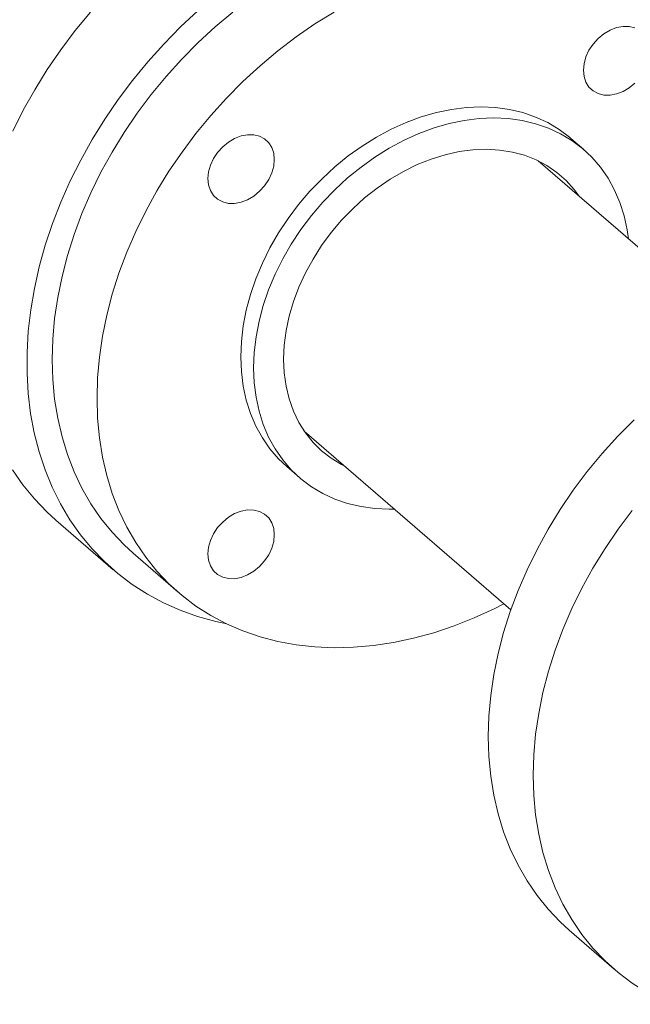
# Model space of a CAD drawing. Extents: x 18.7 to 29.8, y 0.6 to 8.7.
# Drawn here: x 27 to 27.2, y 5.2 to 5.4 of the extents above; entities that cross this region are included whole.
import ezdxf

# ---------------------------------------------------------------- set-up
doc = ezdxf.new("R2010")
doc.units = 0
doc.header["$MEASUREMENT"] = 0
doc.layers.get('0').update_dxf_attribs({"linetype": 'CONTINUOUS'})
doc.layers.add('D7', color=7, linetype='CONTINUOUS')

# ---------------------------------------------------------------- blocks, each defined once
blk = doc.blocks.new('A$C77FD4D36')
at = {"color": 7, "linetype": 'Continuous', "lineweight": 15}
for p, q in [((5.205129169350187, 1.364383925101299), (5.202362224647509, 1.366780169504692)), ((5.240005208275512, 1.323199477294994), (5.195280727158753, 1.361932014113181)), ((5.144562109977215, 1.303367198011687), (5.189329704484805, 1.264597323901789)), ((5.140775306650099, 1.295665753778501), (5.143542251352784, 1.293269509375108)), ((5.090749678631909, 1.284084635422156), (5.103200929793999, 1.273301535606891)), ((5.107515500923611, 1.276885746497411), (5.117227441508227, 1.268474959231094)), ((5.201995672797864, 1.195158967854871), (5.211707613382472, 1.186748180588552))]:
    blk.add_line(p, q, dxfattribs=at)
at = {"color": 7, "linetype": 'Continuous', "lineweight": 15, "flags": 128}
for points in [[(5.090749678631909, 1.284084635422156), (5.088823434257172, 1.285843263730602), (5.086116435623502, 1.288659178622572), (5.083625363496104, 1.291690081669273), (5.081358495057721, 1.2949254741742)], [(5.081420573928277, 1.368350512121296), (5.083693920161842, 1.372892683024501), (5.086191470084437, 1.377359471144519), (5.088904586635785, 1.381735450078788), (5.091823733061872, 1.386005496014133), (5.094939192669912, 1.390154995502145), (5.098239809257095, 1.394169481852269)], [(5.12158869125215, 1.39448467286419), (5.117802419964612, 1.390955817068759), (5.114165677782665, 1.387252130806052), (5.110691060419178, 1.383386382037004), (5.107390443832003, 1.379371895686878), (5.104274984223956, 1.375222396198868), (5.101355837797868, 1.370952350263523), (5.09864272124652, 1.366576371329255), (5.096145171323926, 1.362109583209236), (5.093871825090361, 1.357567412306031), (5.091830419912284, 1.352965475149867), (5.090028153339901, 1.348319659793981), (5.088470963352144, 1.343645940531596), (5.087164428050421, 1.338960480168713), (5.086112865964864, 1.334279370304903), (5.085320055809319, 1.32961877163165), (5.084788876603881, 1.324994832537005), (5.084520767858592, 1.320423353335288), (5.084516989144731, 1.315920194858712), (5.084777360523546, 1.311500824881069), (5.085301162240015, 1.307180532852274), (5.086086414967838, 1.302974154645955), (5.087130419625687, 1.298896205898641), (5.088429757377199, 1.294960792040386), (5.089979749814745, 1.29118140747854), (5.091775178714428, 1.28757112088079), (5.093809746219804, 1.284142374358935), (5.096076614658188, 1.280906981854007), (5.098567686785586, 1.277876078807307), (5.101274685419256, 1.275060163915337), (5.104188073805183, 1.272468877436111), (5.107297955311815, 1.270111215923688), (5.110593353675092, 1.267995234483418), (5.114063292630931, 1.266128335942662), (5.117695536344002, 1.264516862259197), (5.121477489101416, 1.263166376732777), (5.125396375251562, 1.262081558502569), (5.127800716898932, 1.261561180507504)], [(5.089969852839928, 1.31888175627929), (5.090103727273821, 1.323302923344853), (5.090504270942958, 1.327784741745754), (5.091170404214822, 1.33231070533096), (5.092099428008076, 1.336863885439521), (5.093287923486365, 1.341427370558559), (5.094731572119571, 1.345984191887068), (5.096424795806286, 1.350517331909959), (5.098361656567576, 1.355010074086644), (5.100534596975727, 1.359445571767113), (5.102935699725506, 1.363807391737581), (5.10555596787917, 1.368079261460432), (5.108385504805149, 1.372245278464469), (5.111414233933175, 1.376290028150922), (5.11463045924414, 1.380198393166122), (5.118022484718978, 1.383955885942052), (5.12157735476729, 1.387548442535833), (5.12528229373747, 1.390962793195799), (5.129123266406602, 1.394186204257149)], [(5.151029116616854, 1.394183779194851), (5.146867493085907, 1.391602111770556), (5.142797818258877, 1.388795860625471), (5.138835206991217, 1.385775416990831), (5.134994234322086, 1.382552005929481), (5.131289295351905, 1.379137655269515), (5.127734425303586, 1.375545098675732), (5.124342399828748, 1.371787605899804), (5.121126174517784, 1.367879240884601), (5.118097445389758, 1.363834491198151), (5.115267908463778, 1.359668474194113), (5.112647640310122, 1.355396604471262), (5.110246537560336, 1.351034784500795), (5.108073597152185, 1.346599286820325), (5.106136736390894, 1.34210654464364), (5.104443512704187, 1.337573404620749), (5.102999864070974, 1.33301658329224), (5.101811368592685, 1.328453098173203), (5.10088234479943, 1.32389991806464), (5.100216211527567, 1.319373954479434), (5.099815667858437, 1.314892136078533), (5.099681793424537, 1.310470969012972)], [(5.212234024636913, 1.390816059182468), (5.213636467295167, 1.391082761526275), (5.214985108265616, 1.391063012372268), (5.216227945247986, 1.39075747711347)], [(5.216227945247986, 1.37880313344807), (5.214985108265616, 1.377780045922943), (5.213636467295167, 1.376981658541609), (5.212234024636913, 1.376438682731493), (5.210831581978653, 1.376171957895341), (5.209483120946963, 1.37619175899319), (5.208240283964585, 1.37649729425199), (5.207150934740426, 1.377076829431098), (5.206256999004445, 1.377908121636354), (5.205592665120136, 1.378959181945256), (5.205183484390744, 1.380189612644193), (5.205045471365487, 1.381552214373809), (5.205183484390744, 1.382994497960713), (5.205592665120136, 1.384461146771567), (5.206256999004445, 1.385895760427406), (5.207150934740426, 1.387243166670469), (5.208240283964585, 1.388451637917388), (5.209483120946963, 1.389474725442517), (5.210831581978653, 1.390273060880006), (5.212234024636913, 1.390816059182468)], [(5.202362224647509, 1.366780169504692), (5.202059927538713, 1.367037891424589), (5.199787480998921, 1.368747817336991), (5.19733203674506, 1.370214406202552), (5.194709429387586, 1.371428081394953), (5.191936753108259, 1.372381001927786), (5.189032001782586, 1.373067026043912), (5.186013889041121, 1.37348163677926), (5.182902208146935, 1.373622203296945), (5.179716932301865, 1.373487788645058), (5.176478934401501, 1.373079290055024), (5.173209087341476, 1.372399336668787), (5.169928443956124, 1.371452296497965), (5.166658596896099, 1.370244402803884), (5.163420598995735, 1.368783442434512), (5.160235323150665, 1.367078837219802), (5.157123642256479, 1.365141740900228), (5.154105529515014, 1.362984621961148), (5.151200778189342, 1.360621538885218), (5.148428101910014, 1.358067812956138), (5.145805494552533, 1.355339974699922), (5.143350050298679, 1.352455734433413), (5.141077423820136, 1.349433758955697), (5.139002729972326, 1.346293728836245), (5.137139104284415, 1.343055922864143), (5.135498962530498, 1.339741424208599), (5.134092561219624, 1.336371614898814), (5.132929257167071, 1.332968449461502), (5.132016607800537, 1.329553970278235), (5.131360371160213, 1.326150285093098), (5.130964865776228, 1.322779490961619), (5.13083279072989, 1.319463487352857)], [(5.133599735432576, 1.317067242949463), (5.133731810478913, 1.320383246558226), (5.134127315862905, 1.323754040689707), (5.134783552503222, 1.327157725874843), (5.135696201869756, 1.330572205058109), (5.13685950592231, 1.333975370495422), (5.138265907233183, 1.337345179805208), (5.1399060489871, 1.34065967846075), (5.141769674675011, 1.343897484432852), (5.143844368522814, 1.347037514552304), (5.146116995001357, 1.350059490030019), (5.148572439255226, 1.35294373029653), (5.151195046612699, 1.355671568552745), (5.153967722892027, 1.358225294481827), (5.1568724742177, 1.360588377557755), (5.159890586959165, 1.362745496496835), (5.163002267853344, 1.364682592816409), (5.166187543698427, 1.366387198031118), (5.169425541598777, 1.367848158400491), (5.172695388658816, 1.369056052094573), (5.175976032044154, 1.370003092265394), (5.179245879104194, 1.370683045651633), (5.182483877004543, 1.371091544241667), (5.18566915284962, 1.371225958893554), (5.188780833743806, 1.371085392375869), (5.191798946485278, 1.370670781640519), (5.194703697810937, 1.369984757524395), (5.197476374090279, 1.36903183699156), (5.200098981447745, 1.367818161799161), (5.202554425701607, 1.366351572933598), (5.204826872241398, 1.364641647021196), (5.206901746027953, 1.3626994938971), (5.208765191777118, 1.36053760077374), (5.21040551346978, 1.358170090345176), (5.211811914780661, 1.355612267210812), (5.212975218833222, 1.352880735681394), (5.213887868199741, 1.349993174855566), (5.214544104840066, 1.346968368071371), (5.214823009910674, 1.345007880714287)], [(5.123714773450516, 1.358074064206514), (5.123852786475773, 1.359516347793418), (5.124261967205165, 1.360982996604272), (5.124926301089481, 1.362417610260112), (5.125820236825454, 1.363765016503175), (5.126909586049614, 1.364973487750094), (5.128152423031992, 1.365996575275222), (5.129500884063681, 1.36679491071271), (5.130903326721935, 1.367337909015172), (5.132305769380196, 1.367604611358979), (5.133654410350637, 1.367584862204975), (5.134897247333015, 1.367279326946175), (5.135986596557174, 1.366699791767068), (5.136880532293148, 1.365868499561811), (5.137544866177464, 1.364817439252907), (5.137954046906849, 1.363587031046315), (5.138092059932106, 1.362224429316699), (5.137954046906849, 1.360782145729797), (5.137544866177464, 1.359315474426596), (5.136880532293148, 1.357880860770759), (5.135986596557174, 1.356533454527696), (5.134897247333015, 1.355324983280775), (5.133654410350637, 1.354301895755648), (5.132305769380196, 1.353503508374313), (5.130903326721935, 1.352960532564198), (5.129500884063681, 1.352693807728046), (5.128152423031992, 1.352713608825898), (5.126909586049614, 1.353019144084695), (5.125820236825454, 1.353598679263802), (5.124926301089481, 1.35442997146906), (5.124261967205165, 1.355481031777961), (5.123852786475773, 1.3567114624769), (5.123714773450516, 1.358074064206514)], [(5.140117477024496, 1.318948752880766), (5.140251531397148, 1.322011659211632), (5.140652075066292, 1.32512783242972), (5.141316408950594, 1.328272988877459), (5.142239134887411, 1.331422470601821), (5.143413055326533, 1.334551640027586), (5.144828813452676, 1.337635956008436), (5.146475792879286, 1.34065141348491), (5.148340678138496, 1.343574262887727), (5.150408894191102, 1.34638169559667), (5.152664606426654, 1.349051776463551), (5.155089641030884, 1.351563514519008), (5.157665464311997, 1.353897321893063), (5.160371923129411, 1.356034987593373), (5.163187424832479, 1.357959639479713), (5.166090196831846, 1.359656287809626), (5.169057566844337, 1.361111662447747), (5.172066322770533, 1.362314406722854), (5.175092712694735, 1.363255009950851), (5.178113164640017, 1.363926172656544), (5.181104106629448, 1.364322642168087), (5.184042146624833, 1.364441332037845), (5.186904072526765, 1.36428125456537), (5.189667751868335, 1.36384371303959), (5.192311412060164, 1.363132116455774), (5.194814360145408, 1.362152029844495), (5.19715698279974, 1.3609111067946), (5.199321106208892, 1.359419125863873), (5.201289636191099, 1.357687684260231), (5.20304727795218, 1.355730405617113), (5.204109276485553, 1.35428624157532)], [(5.184450204652933, 1.237155029580593), (5.184583899148073, 1.241576144702311), (5.184984442817218, 1.246057963103212), (5.185650576089081, 1.250583926688418), (5.186579599882322, 1.255137106796981), (5.18776809536061, 1.259700569423673), (5.189211743993823, 1.264257413244527), (5.19090514761929, 1.26879060521126), (5.192841828441829, 1.273283295444103), (5.195014768849973, 1.277718793124572), (5.197415871599759, 1.28208061309504), (5.200036139753415, 1.28635248281789), (5.202865856618153, 1.290518551765771), (5.205894405807427, 1.294563249508379), (5.209110631118399, 1.29847161452358), (5.21250265659323, 1.30222910729951), (5.216057706580301, 1.305821715837136)], [(5.13083279072989, 1.319463487352857), (5.130964865776228, 1.31622373730765), (5.131360371160213, 1.313081288316086), (5.132016607800537, 1.310056481531891), (5.132929257167071, 1.307168943198405), (5.134092561219624, 1.304437389176645), (5.135498962530498, 1.301879588534625), (5.137139104284415, 1.299512026162216), (5.139002729972326, 1.297350184982699), (5.140775306650099, 1.295665753778501)], [(5.153390659304009, 1.295721425473825), (5.152664606426654, 1.296089817835876), (5.150408894191102, 1.29745758512869), (5.148340678138496, 1.29907091025057), (5.146475792879286, 1.300917090139327), (5.144828813452676, 1.302981663600493), (5.143413055326533, 1.305248591246105), (5.142239134887411, 1.30769999739034), (5.141316408950594, 1.310316743046689), (5.140652075066292, 1.313078346147492), (5.140251531397148, 1.315963242878034), (5.140117477024496, 1.318948752880766)], [(5.215606346392036, 1.286152462242062), (5.212577797202762, 1.282107764499454), (5.209748080338024, 1.277941695551572), (5.207127812184368, 1.273669825828721), (5.204726709434588, 1.269308005858253), (5.202553769026437, 1.264872508177783), (5.200617088203906, 1.260379817944942), (5.198923684578432, 1.255846625978208), (5.197480035945233, 1.251289782157356), (5.196291540466937, 1.24672631953066), (5.19536251667369, 1.2421731394221), (5.194696383401826, 1.237647175836894), (5.194295839732682, 1.233165357435992), (5.194162145237556, 1.228744242314275)], [(5.107515500923611, 1.276885746497411), (5.10555596787917, 1.278682898811671), (5.102935699725506, 1.281441978503004), (5.100534596975727, 1.28441749866219), (5.098361656567576, 1.287598448613079), (5.096424795806286, 1.290972943707851), (5.094731572119571, 1.294528523071763), (5.093287923486365, 1.298251853473275), (5.092099428008076, 1.302129137915646), (5.091170404214822, 1.306145945887093), (5.090504270942958, 1.310287317248473), (5.090103727273821, 1.314537904146519), (5.089969852839928, 1.31888175627929)], [(5.164104392729129, 1.286443064612793), (5.163002267853344, 1.28642745309051), (5.159890586959165, 1.286568042100539), (5.1568724742177, 1.286982652835889), (5.153967722892027, 1.287668654459669), (5.151195046612699, 1.288621597484847), (5.148572439255226, 1.289835272677247), (5.146116995001357, 1.291301839050465), (5.143844368522814, 1.293011713019022), (5.141769674675011, 1.294953940579306), (5.1399060489871, 1.297115781758824), (5.138265907233183, 1.299483344131232), (5.13685950592231, 1.302041144773252), (5.135696201869756, 1.304772698795015), (5.134783552503222, 1.307660237128498), (5.134127315862905, 1.310685043912693), (5.133731810478913, 1.313827492904257), (5.133599735432576, 1.317067242949463)], [(5.099681793424537, 1.310470969012972), (5.099815667858437, 1.3061271168802), (5.100216211527567, 1.301876529982156), (5.10088234479943, 1.297735158620775), (5.101811368592685, 1.293718350649328), (5.102999864070974, 1.289841066206957), (5.104443512704187, 1.286117735805445), (5.106136736390894, 1.282562156441532), (5.108073597152185, 1.279187661346759), (5.110246537560336, 1.276006711395873), (5.112647640310122, 1.273031191236687), (5.115267908463778, 1.270272111545353), (5.118097445389758, 1.26773975093956), (5.121126174517784, 1.265443616338131), (5.124342399828748, 1.263392139871995), (5.127734425303586, 1.261593033917057), (5.131289295351905, 1.260052904994949), (5.134994234322086, 1.258777579354401), (5.138835206991217, 1.257771754897524), (5.142797818258877, 1.257039148437307), (5.146867493085907, 1.256582502656778), (5.151029116616854, 1.256403549698343), (5.15526721411878, 1.256502950645905), (5.159565771042459, 1.256880266073376), (5.163909132716185, 1.2575341707792), (5.168280924713244, 1.258462187107977), (5.172664952545659, 1.259660877192653), (5.177045021725462, 1.26112583599537), (5.181404577887164, 1.262851497450388), (5.185727606481549, 1.264831529137382), (5.187831810285203, 1.265894565381858)], [(5.130903326721935, 1.271629812156879), (5.129500884063681, 1.271363087320728), (5.128152423031992, 1.27138288841858), (5.126909586049614, 1.271688423677377), (5.125820236825454, 1.272267958856487), (5.124926301089481, 1.273099251061744), (5.124261967205165, 1.274150311370645), (5.123852786475773, 1.275380742069582), (5.123714773450516, 1.276743343799199), (5.123852786475773, 1.278185627386102), (5.124261967205165, 1.2796522986893), (5.124926301089481, 1.281086889852794), (5.125820236825454, 1.282434296095858), (5.126909586049614, 1.283642767342777), (5.128152423031992, 1.284665854867907), (5.129500884063681, 1.28546421279774), (5.130903326721935, 1.286007188607856), (5.132305769380196, 1.286273913444008), (5.133654410350637, 1.286254141797657), (5.134897247333015, 1.285948606538859), (5.135986596557174, 1.285369071359749), (5.136880532293148, 1.284537779154495), (5.137544866177464, 1.283486741337937), (5.137954046906849, 1.282256310638997), (5.138092059932106, 1.280893708909383), (5.137954046906849, 1.279451425322479), (5.137544866177464, 1.277984754019281), (5.136880532293148, 1.276550140363442), (5.135986596557174, 1.275202734120378), (5.134897247333015, 1.273994262873459), (5.133654410350637, 1.272971175348331), (5.132305769380196, 1.272172787966998), (5.130903326721935, 1.271629812156879)], [(5.201995672797864, 1.195158967854871), (5.200036139753415, 1.196956120169129), (5.197415871599759, 1.19971517736812), (5.195014768849973, 1.202690720019648), (5.192841828441829, 1.205871669970538), (5.19090514761929, 1.209246217009154), (5.189211743993823, 1.212801744429223), (5.18776809536061, 1.216525074830734), (5.186579599882322, 1.220402359273105), (5.185650576089081, 1.224419167244552), (5.184984442817218, 1.228560538605932), (5.184583899148073, 1.232811125503977), (5.184450204652933, 1.237155029580593)], [(5.194162145237556, 1.228744242314275), (5.194295839732682, 1.224400338237659), (5.194696383401826, 1.220149751339614), (5.19536251667369, 1.216008379978233), (5.196291540466937, 1.211991572006786), (5.197480035945233, 1.208114287564415), (5.198923684578432, 1.204390957162904), (5.200617088203906, 1.200835429742836), (5.202553769026437, 1.197460882704219), (5.204726709434588, 1.19427993275333), (5.207127812184368, 1.191304390101802), (5.209748080338024, 1.188545332902811), (5.212577797202762, 1.186013024240863), (5.215606346392036, 1.183716837695589), (5.218822571703008, 1.181665361229454), (5.222214597177846, 1.179866255274517), (5.223855098809267, 1.179114534350036)]]:
    blk.add_lwpolyline(points, dxfattribs=at)

msp = doc.modelspace()

# ---------------------------------------------------------------- block references
at = {"layer": 'D7', "color": 7, "linetype": 'Continuous'}
msp.add_blockref('A$C77FD4D36', (21.94170560203142, 4.052707722907247), dxfattribs=at)

doc.saveas('drawing.dxf')
